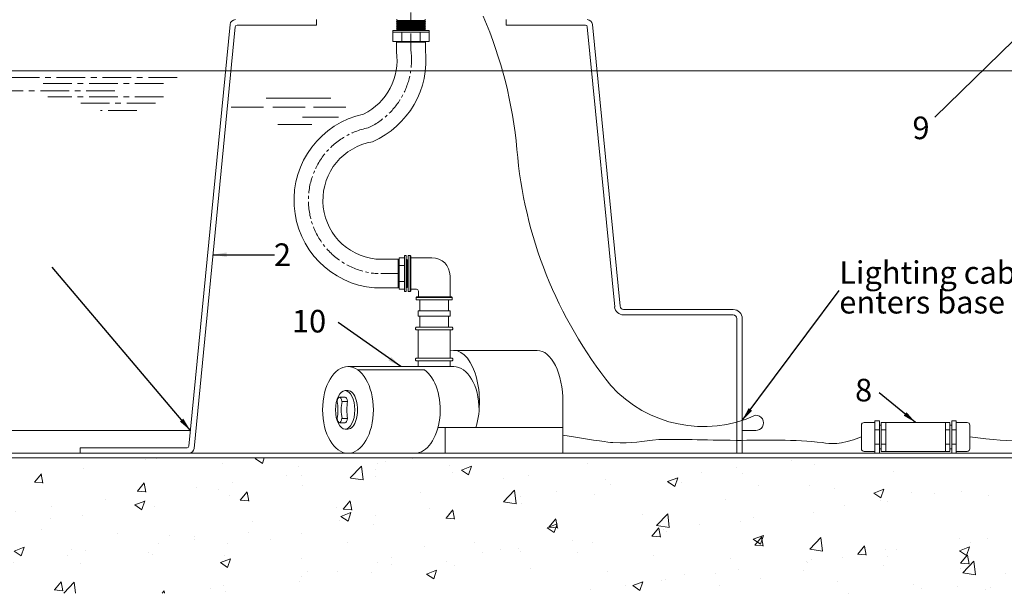
# Model space of a CAD drawing. Extents: x 13993 to 59689, y 4010 to 15022.
# Drawn here: x 25566 to 26655, y 7188 to 7823 of the extents above; entities that cross this region are included whole.
import ezdxf

# ---------------------------------------------------------------- set-up
doc = ezdxf.new("R2010")
doc.units = 0
doc.linetypes.add('CENTER', pattern=[50.8, 31.75, -6.35, 6.35, -6.35])
doc.linetypes.add('CENTER2', pattern=[28.575, 19.05, -3.175, 3.175, -3.175])
for name, color, linetype, lineweight in [('1', 1, 'CONTINUOUS', 0), ('18LINE', 7, 'CONTINUOUS', 0), ('6', 6, 'CONTINUOUS', 0), ('CENTRELINES', 6, 'CENTER2', 0), ('FD - Equipment', 5, 'CONTINUOUS', 0), ('FD-Equipment', 5, 'CONTINUOUS', 0), ('FDEQUIP', 5, 'CONTINUOUS', 0), ('FDL STRUCTURE', 8, 'CONTINUOUS', 0), ('PIPEWORK', 1, 'CONTINUOUS', 0), ('RED', 1, 'CONTINUOUS', 0), ('WTCABLE', 3, 'CONTINUOUS', 0)]:
    doc.layers.add(name, color=color, linetype=linetype, lineweight=lineweight)
doc.styles.get("Standard").update_dxf_attribs({"font": 'romans.shx'})
doc.dimstyles.new('STANDARD_WS', dxfattribs={"dimtxt": 2.5, "dimasz": 2.5, "dimexe": 1.25, "dimexo": 0.625, "dimtad": 1, "dimdec": 4, "dimdsep": 46, "dimtxsty": 'Standard', "dimcen": 2.5, "dimadec": 0, "dimazin": 0, "dimtfac": 1, "dimtdec": 4, "dimtmove": 0, "dimatfit": 3, "dimfxl": 1, "dimtolj": 1, "dimtzin": 0, "dimarcsym": 0})

msp = doc.modelspace()

# ---------------------------------------------------------------- hatches: boundary and pattern name
at = {"layer": 'FDL STRUCTURE'}
h = msp.add_hatch(dxfattribs=at)
h.set_pattern_fill('AR-CONC', color=256, scale=0.625, style=0)
h.set_pattern_definition([(50, (-4997.45, 0), (113.86542, -9.96193), [11.90625, -130.96875]), (355, (-4997.45, 0), (-22.02677, 119.4104), [9.525, -104.775]), (100.451, (-4987.97, -0.83), (91.83906, 109.44793), [10.11875, -111.30625]), (46.1842, (-4997.45, 31.75), (169.4244, -26.27645), [17.8594, -196.4531]), (96.6356, (-4983.34, 29.56), (148.37765, 154.641), [15.1781, -166.9594]), (351.184, (-4997.45, 31.75), (148.3779, 154.6407), [14.2875, -157.1625]), (21, (-4981.58, 23.81), (94.7593, -63.91595), [11.90625, -130.96875]), (326, (-4981.58, 23.81), (38.62627, 115.11748), [9.525, -104.775]), (71.4514, (-4973.68, 18.49), (133.3853, 51.2018), [10.11875, -111.30625]), (37.5, (-4997.454, 0), (1.930377, 52.8469), [0, -103.505, 0, -106.3625, 0, -105.17188]), (7.5, (-4997.454, 0), (41.76229, 62.61286), [0, -60.6425, 0, -101.12375, 0, -40.08438]), (327.5, (-5032.855, 0), (84.74412, -3.580465), [0, -39.6875, 0, -123.825, 0, -164.30625]), (317.5, (-5048.73, 0), (92.58074, 15.89156), [0, -51.59375, 0, -82.2325, 0, -116.68125])])
edge = h.paths.add_edge_path()
edge.add_line((27118.9, 7887.8), (27063.9, 7887.8))
edge.add_line((27063.9, 7887.8), (27058.9, 7887.8))
edge.add_arc((27058.9, 7882.8), 5, 90, 180)
edge.add_line((27053.9, 7882.8), (27053.9, 7832.8))
edge.add_arc((27038.9, 7832.8), 15, -90, 0, ccw=False)
edge.add_line((27038.9, 7817.8), (27007.5, 7817.8))
edge.add_arc((27007.5, 7812.8), 5, 90, 171.1193)
edge.add_line((27002.6, 7813.6), (26974.6, 7634.3))
edge.add_line((26974.6, 7634.3), (26977.6, 7633.8))
edge.add_line((26977.6, 7633.8), (26980.6, 7633.3))
edge.add_line((26980.6, 7633.3), (26976.8, 7609.6))
edge.add_line((26976.8, 7609.6), (27001.5, 7605.7))
edge.add_line((27001.5, 7605.7), (26996.3, 7572.6))
edge.add_spline(control_points=[(26996.3, 7572.6), (27044.5, 7554.2), (27091.6, 7580), (27112.4, 7595.2), (27118.9, 7600.7)], knot_values=[180.054298, 180.054298, 180.054298, 180.054298, 189.80063, 196.329479, 196.329479, 196.329479, 196.329479], degree=3, periodic=0)
edge.add_line((27118.9, 7600.7), (27118.9, 7887.8))
edge = h.paths.add_edge_path()
edge.add_line((27086.3, 7378), (27118.9, 7586.7))
edge.add_line((27118.9, 7586.7), (27118.9, 7600.7))
edge.add_spline(control_points=[(27118.9, 7600.7), (27116.7, 7598.8), (27114.2, 7596.8), (27111.3, 7594.7)], knot_values=[180.054298, 180.054298, 180.054298, 180.054298, 182.338365, 182.338365, 182.338365, 182.338365], degree=3, periodic=0)
edge.add_spline(control_points=[(27111.3, 7594.7), (27108.7, 7592.7), (27105.8, 7590.7), (27102.6, 7588.5)], knot_values=[182.338365, 182.338365, 182.338365, 182.338365, 184.446219, 184.446219, 184.446219, 184.446219], degree=3, periodic=0)
edge.add_spline(control_points=[(27102.6, 7588.5), (27099.5, 7586.4), (27096.1, 7584.2), (27092.3, 7581.8)], knot_values=[184.446219, 184.446219, 184.446219, 184.446219, 186.440961, 186.440961, 186.440961, 186.440961], degree=3, periodic=0)
edge.add_spline(control_points=[(27092.3, 7581.8), (27092, 7581.7), (27088.9, 7579.7), (27085.5, 7577.6), (27082.1, 7575.8)], knot_values=[186.440961, 186.440961, 186.440961, 186.440961, 186.583147, 188.082131, 188.082131, 188.082131, 188.082131], degree=3, periodic=0)
edge.add_spline(control_points=[(27082.1, 7575.8), (27080.1, 7574.7), (27077.9, 7573.6), (27075.6, 7572.5)], knot_values=[188.082131, 188.082131, 188.082131, 188.082131, 188.995597, 188.995597, 188.995597, 188.995597], degree=3, periodic=0)
edge.add_spline(control_points=[(27075.6, 7572.5), (27073.9, 7571.7), (27072.1, 7570.9), (27070.2, 7570.2)], knot_values=[188.995597, 188.995597, 188.995597, 188.995597, 189.700253, 189.700253, 189.700253, 189.700253], degree=3, periodic=0)
edge.add_spline(control_points=[(27070.2, 7570.2), (27068.2, 7569.4), (27066.2, 7568.7), (27064, 7568)], knot_values=[189.700253, 189.700253, 189.700253, 189.700253, 190.447398, 190.447398, 190.447398, 190.447398], degree=3, periodic=0)
edge.add_spline(control_points=[(27064, 7568), (27062.1, 7567.4), (27060, 7566.8), (27057.9, 7566.3)], knot_values=[190.447398, 190.447398, 190.447398, 190.447398, 191.139037, 191.139037, 191.139037, 191.139037], degree=3, periodic=0)
edge.add_spline(control_points=[(27057.9, 7566.3), (27056.4, 7566), (27054.8, 7565.7), (27053.2, 7565.4)], knot_values=[191.139037, 191.139037, 191.139037, 191.139037, 191.636311, 191.636311, 191.636311, 191.636311], degree=3, periodic=0)
edge.add_spline(control_points=[(27053.2, 7565.4), (27051.2, 7565), (27049.1, 7564.7), (27047, 7564.5)], knot_values=[191.636311, 191.636311, 191.636311, 191.636311, 192.260683, 192.260683, 192.260683, 192.260683], degree=3, periodic=0)
edge.add_spline(control_points=[(27047, 7564.5), (27045, 7564.3), (27043, 7564.2), (27040.9, 7564.1)], knot_values=[192.260683, 192.260683, 192.260683, 192.260683, 192.831422, 192.831422, 192.831422, 192.831422], degree=3, periodic=0)
edge.add_spline(control_points=[(27040.9, 7564.1), (27039.1, 7564.1), (27037.1, 7564.1), (27035.2, 7564.1)], knot_values=[192.831422, 192.831422, 192.831422, 192.831422, 193.3515, 193.3515, 193.3515, 193.3515], degree=3, periodic=0)
edge.add_spline(control_points=[(27035.2, 7564.1), (27032.6, 7564.2), (27029.9, 7564.4), (27027.2, 7564.7)], knot_values=[193.3515, 193.3515, 193.3515, 193.3515, 194.030207, 194.030207, 194.030207, 194.030207], degree=3, periodic=0)
edge.add_spline(control_points=[(27027.2, 7564.7), (27025.1, 7565), (27023, 7565.3), (27020.9, 7565.7)], knot_values=[194.030207, 194.030207, 194.030207, 194.030207, 194.539366, 194.539366, 194.539366, 194.539366], degree=3, periodic=0)
edge.add_spline(control_points=[(27020.9, 7565.7), (27018, 7566.2), (27014.9, 7566.8), (27011.8, 7567.6)], knot_values=[194.539366, 194.539366, 194.539366, 194.539366, 195.231432, 195.231432, 195.231432, 195.231432], degree=3, periodic=0)
edge.add_spline(control_points=[(27011.8, 7567.6), (27009.6, 7568.2), (27007.3, 7568.9), (27004.9, 7569.6)], knot_values=[195.231432, 195.231432, 195.231432, 195.231432, 195.731908, 195.731908, 195.731908, 195.731908], degree=3, periodic=0)
edge.add_spline(control_points=[(27004.9, 7569.6), (27002.1, 7570.5), (26999.2, 7571.5), (26996.3, 7572.6)], knot_values=[195.731908, 195.731908, 195.731908, 195.731908, 196.329479, 196.329479, 196.329479, 196.329479], degree=3, periodic=0)
edge.add_line((26996.3, 7572.6), (26991.1, 7539.5))
edge.add_line((26991.1, 7539.5), (26966.4, 7543.4))
edge.add_line((26966.4, 7543.4), (26962.6, 7519.7))
edge.add_line((26962.6, 7519.7), (26959.6, 7520.2))
edge.add_line((26959.6, 7520.2), (26956.8, 7520.6))
edge.add_line((26956.8, 7520.6), (26938.1, 7401.2))
edge.add_arc((26864, 7412.8), 75, 270, 351.1193, ccw=False)
edge.add_line((26864, 7337.8), (25133.9, 7337.8))
edge.add_arc((25133.9, 7412.8), 75, 188.8807, 270, ccw=False)
edge.add_line((25059.8, 7401.2), (25041.1, 7520.6))
edge.add_line((25041.1, 7520.6), (25038.3, 7520.2))
edge.add_line((25038.3, 7520.2), (25035.3, 7519.7))
edge.add_line((25035.3, 7519.7), (25031.5, 7543.4))
edge.add_line((25031.5, 7543.4), (25006.8, 7539.5))
edge.add_line((25006.8, 7539.5), (25001.6, 7572.7))
edge.add_spline(control_points=[(25001.6, 7572.7), (24932.7, 7561.1), (24899.6, 7562.9), (24881.8, 7568.6)], knot_values=[190.229591, 190.229591, 190.229591, 190.229591, 196.329479, 196.329479, 196.329479, 196.329479], degree=3, periodic=0)
edge.add_line((24881.8, 7568.6), (24911.6, 7378))
edge.add_arc((25133.9, 7412.8), 225, 188.8807, 270)
edge.add_line((25133.9, 7187.8), (26864, 7187.8))
edge.add_arc((26864, 7412.8), 225, 270, 351.1193)
edge = h.paths.add_edge_path()
edge.add_line((25017.3, 7633.3), (25020.3, 7633.8))
edge.add_line((25020.3, 7633.8), (25023.3, 7634.3))
edge.add_line((25023.3, 7634.3), (24996, 7809.3))
edge.add_arc((24986.1, 7807.8), 10, 8.8807, 90)
edge.add_line((24986.1, 7817.8), (24953.9, 7817.8))
edge.add_arc((24953.9, 7827.8), 10, 180, 270, ccw=False)
edge.add_line((24943.9, 7827.8), (24943.9, 7877.8))
edge.add_arc((24933.9, 7877.8), 10, 0, 90)
edge.add_line((24933.9, 7887.8), (24878.9, 7887.8))
edge.add_line((24878.9, 7887.8), (24878.9, 7586.7))
edge.add_line((24878.9, 7586.7), (24881.8, 7568.6))
edge.add_spline(control_points=[(24881.8, 7568.6), (24899.6, 7562.9), (24932.7, 7561.1), (25001.6, 7572.7)], knot_values=[190.229591, 190.229591, 190.229591, 190.229591, 196.329479, 196.329479, 196.329479, 196.329479], degree=3, periodic=0)
edge.add_line((25001.6, 7572.7), (24996.4, 7605.7))
edge.add_line((24996.4, 7605.7), (25021.1, 7609.6))
edge.add_line((25021.1, 7609.6), (25017.3, 7633.3))
h.paths.add_polyline_path([(24805.4, 7439.5), (24920.3, 7439.5), (24920.3, 7477), (24805.4, 7477)], flags=9)
h.paths.add_polyline_path([(24805.4, 7482.8), (24957.2, 7482.8), (24957.2, 7520.3), (24805.4, 7520.3)], flags=9)
h.paths.add_polyline_path([(27071.7, 7412.8), (27174.7, 7412.8), (27174.7, 7450.3), (27071.7, 7450.3)], flags=9)
h.paths.add_polyline_path([(27072.9, 7439.5), (27187.8, 7439.5), (27187.8, 7477), (27072.9, 7477)], flags=9)
h.paths.add_polyline_path([(27072.9, 7482.8), (27224.7, 7482.8), (27224.7, 7520.3), (27072.9, 7520.3)], flags=9)

# ---------------------------------------------------------------- linework, layer by layer
at = {"layer": '18LINE', "linetype": 'CENTER'}
for p, q in [((25739.8, 7758.9), (25517.7, 7758.9)), ((25724.9, 7752.1), (25591, 7752.1)), ((25671.1, 7744.1), (25529.2, 7744.1)), ((25724.9, 7737.2), (25596.7, 7737.2)), ((25715.8, 7730.4), (25633.4, 7730.4)), ((25695.2, 7722.3), (25655.1, 7722.3))]:
    msp.add_line(p, q, dxfattribs=at)
at = {"layer": '18LINE'}
for p, q in [((25910, 7735.8), (25838.5, 7735.8)), ((25835.4, 7726), (25799.6, 7726)), ((25881.6, 7726), (25845.9, 7726)), ((25926.6, 7726), (25890.8, 7726)), ((25918.6, 7714.9), (25878.5, 7714.9)), ((25889, 7706.9), (25851.4, 7706.9)), ((25133.9, 7337.8), (26864, 7337.8)), ((25138.1, 7342.8), (26859.8, 7342.8))]:
    msp.add_line(p, q, dxfattribs=at)
at = {"layer": '6'}
msp.add_line((26380.2, 7368), (26365.2, 7368), dxfattribs=at)
at = {"layer": '6', "linetype": 'Continuous'}
msp.add_lwpolyline([(26379.7, 7368, 1.062019), (26379.7, 7384.8, -0.326907), (26219.8, 7417.8, -0.149605), (26115.9, 7679, 0.078534), (26078.6, 7826.5, 0.239845)], format="xyb", dxfattribs=at)
msp.add_lwpolyline([(25467.3, 7368), (25754.5, 7368)], dxfattribs=at)
for points, knots in [([(26617, 7360.8), (26665.9, 7354.4), (26766.5, 7358.4), (26846.7, 7446.7), (26845.1, 7522.8), (26854.2, 7557), (26883.8, 7596), (26908.4, 7586.5)], [122.535955, 122.535955, 122.535955, 122.535955, 129.506215, 144.923801, 173.453177, 186.583147, 196.329479, 196.329479, 196.329479, 196.329479]), ([(26166.7, 7362.8), (26207.5, 7356.1), (26242.3, 7351.6), (26261.9, 7360.8), (26350.3, 7355.4), (26435.4, 7359), (26472.3, 7351.3), (26497, 7360.8)], [24.793528, 24.793528, 24.793528, 24.793528, 30.329122, 49.178877, 68.204744, 85.059583, 90.546869, 90.546869, 90.546869, 90.546869])]:
    msp.add_open_spline(points, degree=3, knots=knots, dxfattribs=at)
at = {"layer": 'CENTRELINES'}
msp.add_lwpolyline([(25984.4, 7541.8), (25958.9, 7541.8, -0.86694), (25951.3, 7703, 0.325583), (25998.6, 7788.5), (25998.6, 7830.6)], format="xyb", dxfattribs=at)
at = {"layer": 'FD - Equipment'}
for p, q in [((25982.6, 7822.8), (25983.6, 7821.8)), ((26014.6, 7822.8), (26013.6, 7821.8)), ((25982.6, 7820.8), (25983.6, 7821.8)), ((25982.6, 7820.8), (25983.6, 7819.8)), ((25982.6, 7820.8), (26014.6, 7820.8)), ((25982.6, 7818.8), (25983.6, 7819.8)), ((25982.6, 7818.8), (25983.6, 7817.8)), ((25982.6, 7818.8), (26014.6, 7818.8)), ((25982.6, 7816.8), (25983.6, 7817.8)), ((25982.6, 7816.8), (25983.6, 7815.8)), ((25982.6, 7816.8), (26014.6, 7816.8)), ((25982.6, 7814.8), (25983.6, 7815.8)), ((25982.6, 7814.8), (25983.6, 7813.8)), ((25982.6, 7814.8), (26014.6, 7814.8)), ((25982.6, 7812.8), (25983.6, 7813.8)), ((25982.6, 7812.8), (25983.6, 7811.8)), ((25982.6, 7812.8), (26014.6, 7812.8)), ((25982.6, 7810.8), (25983.6, 7811.8)), ((25983.6, 7821.8), (26013.6, 7821.8)), ((25983.6, 7819.8), (26013.6, 7819.8)), ((25983.6, 7817.8), (26013.6, 7817.8)), ((25983.6, 7815.8), (26013.6, 7815.8)), ((25983.6, 7813.8), (26013.6, 7813.8)), ((25983.6, 7811.8), (26013.6, 7811.8)), ((26014.6, 7820.8), (26013.6, 7821.8)), ((26014.6, 7820.8), (26013.6, 7819.8)), ((26014.6, 7818.8), (26013.6, 7819.8)), ((26014.6, 7818.8), (26013.6, 7817.8)), ((26014.6, 7816.8), (26013.6, 7817.8)), ((26014.6, 7816.8), (26013.6, 7815.8)), ((26014.6, 7814.8), (26013.6, 7815.8)), ((26014.6, 7814.8), (26013.6, 7813.8)), ((26014.6, 7812.8), (26013.6, 7813.8)), ((26014.6, 7812.8), (26013.6, 7811.8)), ((26014.6, 7810.8), (26013.6, 7811.8)), ((25978.4, 7798.8), (25978.4, 7808.8)), ((25982.6, 7810.8), (26014.6, 7810.8)), ((25988.5, 7798.8), (25988.5, 7808.8)), ((26008.7, 7798.8), (26008.7, 7808.8)), ((26018.8, 7798.8), (26018.8, 7808.8)), ((25978.4, 7798.8), (26018.8, 7798.8)), ((25983.6, 7798.8), (25984.6, 7797.8)), ((25984.6, 7797.8), (26012.6, 7797.8)), ((26013.6, 7798.8), (26012.6, 7797.8)), ((25993.4, 7561.8), (25991.4, 7561.8)), ((25991.4, 7521.8), (25991.4, 7561.8)), ((25993.4, 7521.8), (25993.4, 7561.8)), ((25985.4, 7556.8), (25984.4, 7555.8)), ((25984.4, 7555.8), (25984.4, 7527.8)), ((25985.4, 7524.5), (25985.4, 7559.1)), ((25985.4, 7559.1), (25991.4, 7559.1)), ((25985.4, 7550.5), (25991.4, 7550.5)), ((25993.4, 7557.8), (25994.4, 7556.8)), ((25994.4, 7526.8), (25994.4, 7556.8)), ((25998.3, 7559.3), (26021.8, 7559.3)), ((25998.3, 7525.8), (25998.3, 7557.8)), ((25985.4, 7533.1), (25991.4, 7533.1)), ((25985.4, 7526.8), (25984.4, 7527.8)), ((25985.4, 7524.5), (25991.4, 7524.5)), ((25993.4, 7521.8), (25991.4, 7521.8)), ((25993.4, 7525.8), (25994.4, 7526.8)), ((25995.4, 7525.8), (25994.4, 7526.8)), ((26355.2, 7501.9), (26233.9, 7501.9)), ((26355.2, 7495.9), (26233.9, 7495.9)), ((26359.2, 7342.8), (26359.2, 7491.9)), ((26365.2, 7342.8), (26365.2, 7491.9))]:
    msp.add_line(p, q, dxfattribs=at)
msp.add_lwpolyline([(25978.4, 7808.8), (26018.8, 7808.8), (26018.8, 7810.8), (25978.4, 7810.8)], close=True, dxfattribs=at)
for centre, radius, start, end in [((26233.9, 7505.9), 10, 185.5776, 270), ((26233.9, 7505.9), 4, 185.5776, 270), ((26355.2, 7491.9), 10, 0, 90), ((26355.2, 7491.9), 4, 0, 90)]:
    msp.add_arc(centre, radius, start, end, dxfattribs=at)
at = {"layer": 'FD-Equipment'}
for p, q in [((25997.6, 7561.8), (25995.4, 7561.8)), ((25995.4, 7521.8), (25995.4, 7561.8)), ((25997.6, 7521.8), (25997.6, 7561.8)), ((25997.6, 7561.8), (25998.3, 7561.1)), ((25998.3, 7522.5), (25998.3, 7561.1)), ((25998.3, 7524.8), (25998.3, 7558.8)), ((26041.8, 7515.8), (26041.8, 7539.3)), ((25995.4, 7521.8), (25997.6, 7521.8)), ((25997.6, 7521.8), (25998.3, 7522.5)), ((25998.3, 7524.3), (26004.8, 7524.3)), ((26006.8, 7515.8), (26006.8, 7522.3)), ((26004.3, 7515.1), (26005.1, 7515.8)), ((26004.3, 7515.1), (26004.3, 7512.8)), ((26044.3, 7515.1), (26004.3, 7515.1)), ((26044.3, 7512.8), (26004.3, 7512.8)), ((26043.6, 7515.8), (26005.1, 7515.8)), ((26008.3, 7500.3), (26008.3, 7512.8)), ((26040.3, 7500.3), (26040.3, 7512.8)), ((26044.3, 7515.1), (26043.6, 7515.8)), ((26044.3, 7512.8), (26044.3, 7515.1)), ((26006.5, 7500.3), (26042.1, 7500.3)), ((26006.5, 7494.7), (26042.1, 7494.7)), ((26008.3, 7494.7), (26008.3, 7482.2)), ((26040.3, 7494.7), (26040.3, 7482.2)), ((26004.4, 7482.2), (26003.7, 7481.4)), ((26004.4, 7479.3), (26003.7, 7480)), ((26044.2, 7479.3), (26004.4, 7479.3)), ((26006.5, 7448), (26006.5, 7479.3)), ((26042.1, 7448), (26042.1, 7479.3)), ((26044.2, 7482.2), (26044.9, 7481.4)), ((26044.2, 7479.3), (26044.9, 7480)), ((26138.3, 7456.6), (26045.7, 7456.6)), ((26004.4, 7448), (26003.7, 7447.3)), ((26004.4, 7445.2), (26003.7, 7445.9)), ((26044.2, 7448), (26004.4, 7448)), ((26044.2, 7448), (26044.9, 7447.3)), ((26044.2, 7445.2), (26044.9, 7445.9)), ((25928.9, 7438.8), (26045.9, 7438.8)), ((25939.5, 7435.2), (26013.4, 7435.2)), ((25925.8, 7412.1), (25928.9, 7412.1)), ((25925.8, 7405), (25919.6, 7405)), ((25922.3, 7400.1), (25928.5, 7400.1)), ((26166.7, 7399.7), (26166.7, 7342.8)), ((25919.6, 7376.6), (25925.8, 7376.6)), ((25922.3, 7381.4), (25928.5, 7381.4)), ((25925.8, 7369.4), (25928.9, 7369.4)), ((26036.3, 7371.2), (26028.4, 7371.2)), ((26166.7, 7371.2), (26036.3, 7371.2)), ((26036.3, 7371.2), (26036.3, 7342.8)), ((25928.1, 7342.8), (26166.7, 7342.8))]:
    msp.add_line(p, q, dxfattribs=at)
for points in [[(26040.3, 7512.8), (26008.3, 7512.8)], [(26006.5, 7500.3), (26006.5, 7494.7)], [(26042.1, 7494.7), (26042.1, 7500.3)], [(26003.7, 7481.4), (26003.7, 7480)], [(26044.2, 7482.2), (26004.4, 7482.2)], [(26040.3, 7482.2), (26008.3, 7482.2)], [(26044.9, 7480), (26044.9, 7481.4)], [(26003.7, 7447.3), (26003.7, 7445.9)], [(26004.4, 7445.2), (26044.2, 7445.2)], [(26044.9, 7445.9), (26044.9, 7447.3)]]:
    msp.add_lwpolyline(points, dxfattribs=at)
msp.add_lwpolyline([(26042.1, 7438.8), (26006.5, 7438.8), (26006.5, 7445.2), (26042.1, 7445.2)], close=True, dxfattribs=at)
for centre, radius in [((26021.8, 7539.3), 20), ((26004.8, 7522.3), 2)]:
    msp.add_arc(centre, radius, 0, 90, dxfattribs=at)
at = {"layer": 'FD-Equipment', "extrusion": (0, 0, -1)}
for centre, major_axis, ratio, start_param, end_param in [((26045.9, 7399.7), (0, 56.9), 0.5, -0.133165, 2.094395), ((26138.3, 7399.7), (0, 56.9), 0.5, 6.283185, 7.853982), ((25928.9, 7390.8), (0, 21.3), 0.5, 0, 3.141593), ((25919.6, 7390.8), (0, 14.2), 0.25, 5.428395, 7.137975), ((25925, 7390.8), (0, 14.2), 0.25, 3.996383, 5.428395), ((25925.8, 7390.8), (0, 14.2), 0.25, 6.283185, 7.137975), ((25931.2, 7390.8), (0, 14.2), 0.25, 3.996383, 5.428395), ((25919.6, 7390.8), (0, 14.2), 0.25, 2.286803, 3.996383), ((25925.8, 7390.8), (0, 14.2), 0.25, 2.286803, 3.141593)]:
    msp.add_ellipse(centre, major_axis=major_axis, ratio=ratio, start_param=start_param, end_param=end_param, dxfattribs=at)
at = {"layer": 'FD-Equipment'}
msp.add_ellipse((25928.9, 7390.8), major_axis=(0, 48), ratio=0.585314, dxfattribs=at)
for centre, major_axis, ratio, start_param, end_param in [((26002.8, 7390.8), (0, 48), 0.585314, 3.141593, 5.895869), ((26045.9, 7390.8), (0, 48), 0.585314, 4.712457, 6.283185), ((25914.3, 7390.8), (0, 14.2), 0.25, 3.996383, 5.428395)]:
    msp.add_ellipse(centre, major_axis=major_axis, ratio=ratio, start_param=start_param, end_param=end_param, dxfattribs=at)
at = {"layer": 'FD-Equipment', "extrusion": (0, 0, -1)}
msp.add_ellipse((25925.8, 7390.8), major_axis=(0, 21.3), ratio=0.5, dxfattribs=at)
at = {"layer": 'FDEQUIP'}
for p, q in [((25893.9, 7822.8), (25893.9, 7816.8)), ((26103.9, 7822.8), (26103.9, 7816.8)), ((25752.8, 7350.6), (25798.4, 7817.4)), ((25758.6, 7348.2), (25804.2, 7815)), ((25893.9, 7816.8), (25806.2, 7816.8)), ((26103.9, 7816.8), (26191.7, 7816.8)), ((26224, 7505), (26193.7, 7815)), ((26229.9, 7505.5), (26199.5, 7817.4)), ((25632.7, 7348.8), (25632.7, 7342.8)), ((25750.8, 7348.8), (25632.7, 7348.8)), ((25632.7, 7348.8), (25632.7, 7342.8)), ((25752.7, 7342.8), (25632.7, 7342.8)), ((26359.2, 7342.8), (26365.2, 7342.8))]:
    msp.add_line(p, q, dxfattribs=at)
for centre, radius, start, end in [((25804.4, 7816.8), 6, 90, 174.4224), ((26193.5, 7816.8), 6, 5.5776, 90), ((25806.2, 7814.8), 2, 90, 174.4224), ((26191.7, 7814.8), 2, 5.5776, 90), ((25750.8, 7350.8), 2, 270, 354.4224), ((25752.7, 7348.8), 6, 270, 354.4224)]:
    msp.add_arc(centre, radius, start, end, dxfattribs=at)
at = {"layer": 'PIPEWORK'}
for p, q in [((26014.6, 7797.8), (25982.6, 7797.8)), ((25984.4, 7525.8), (25984.4, 7557.8))]:
    msp.add_line(p, q, dxfattribs=at)
for points in [[(25984.4, 7525.8), (25958.2, 7525.8, -0.860737), (25946.1, 7718.2, 0.322104), (25982.6, 7787.5), (25982.6, 7797.8)], [(25984.4, 7557.8), (25959.7, 7557.8, -0.874125), (25956.1, 7687.6, 0.328761), (26014.6, 7789.5), (26014.6, 7797.8)]]:
    msp.add_lwpolyline(points, format="xyb", dxfattribs=at)
at = {"layer": 'RED'}
for p, q in [((25007.8, 7766), (25998.9, 7766)), ((25998.9, 7766), (26990.1, 7766))]:
    msp.add_line(p, q, dxfattribs=at)
at = {"layer": 'WTCABLE'}
for p, q in [((26500, 7376.8), (26512, 7376.8)), ((26512, 7342.8), (26512, 7378.8)), ((26512, 7378.8), (26517, 7378.8)), ((26517, 7342.8), (26517, 7378.8)), ((26519, 7344.8), (26519, 7376.8)), ((26519, 7376.8), (26595, 7376.8)), ((26595, 7344.8), (26595, 7376.8)), ((26602, 7378.8), (26597, 7378.8)), ((26597, 7342.8), (26597, 7378.8)), ((26602, 7342.8), (26602, 7378.8)), ((26614, 7376.8), (26602, 7376.8)), ((26497, 7347.8), (26497, 7373.8)), ((26517, 7374), (26519, 7374)), ((26597, 7374), (26595, 7374)), ((26617, 7347.8), (26617, 7373.8)), ((26500, 7344.8), (26512, 7344.8)), ((26517, 7347.5), (26519, 7347.5)), ((26519, 7344.8), (26595, 7344.8)), ((26597, 7347.5), (26595, 7347.5)), ((26614, 7344.8), (26602, 7344.8)), ((26512, 7342.8), (26517, 7342.8)), ((26602, 7342.8), (26597, 7342.8))]:
    msp.add_line(p, q, dxfattribs=at)
at = {"layer": 'WTCABLE', "color": 2}
for p, q in [((26524, 7344.8), (26524, 7376.8)), ((26590, 7344.8), (26590, 7376.8)), ((26517, 7368.8), (26512, 7368.8)), ((26524, 7368.8), (26519, 7368.8)), ((26590, 7368.8), (26595, 7368.8)), ((26597, 7368.8), (26602, 7368.8)), ((26517, 7352.8), (26512, 7352.8)), ((26524, 7352.8), (26519, 7352.8)), ((26590, 7352.8), (26595, 7352.8)), ((26597, 7352.8), (26602, 7352.8))]:
    msp.add_line(p, q, dxfattribs=at)
at = {"layer": 'WTCABLE'}
for centre, start, end in [((26500, 7373.8), 90, 180), ((26614, 7373.8), 0, 90), ((26500, 7347.8), 180, 270), ((26614, 7347.8), 270, 0)]:
    msp.add_arc(centre, 3, start, end, dxfattribs=at)

# ---------------------------------------------------------------- texts
at = {"layer": '18LINE', "linetype": 'CENTER'}
for s, p in [('9', (26553.5, 7690.5)), ('2', (25847, 7550.1)), ('Lighting cable', (26472.5, 7530.4)), ('enters base', (26472.5, 7497.5)), ('10', (25866.9, 7476.5)), ('8', (26490, 7400.2))]:
    msp.add_text(s, height=25, dxfattribs=at).set_placement(p)

# ---------------------------------------------------------------- leaders
at = {"layer": '1'}
for points in [[(26688.8, 7822.8), (26578.3, 7714.9)], [(25779.6, 7562.6), (25847.6, 7562.6)], [(25754.5, 7368), (25601.6, 7548.7)], [(26365.2, 7379.2), (26472.3, 7522.9)], [(25987.4, 7438.8), (25917.9, 7487.5)], [(26557, 7376.8), (26516.8, 7409.7)]]:
    msp.add_leader(points, dimstyle='STANDARD_WS', override={"dimasz": 15, "dimclrd": 1, "dimclre": 1, "dimclrt": 1}, dxfattribs=at)

doc.saveas('drawing.dxf')
